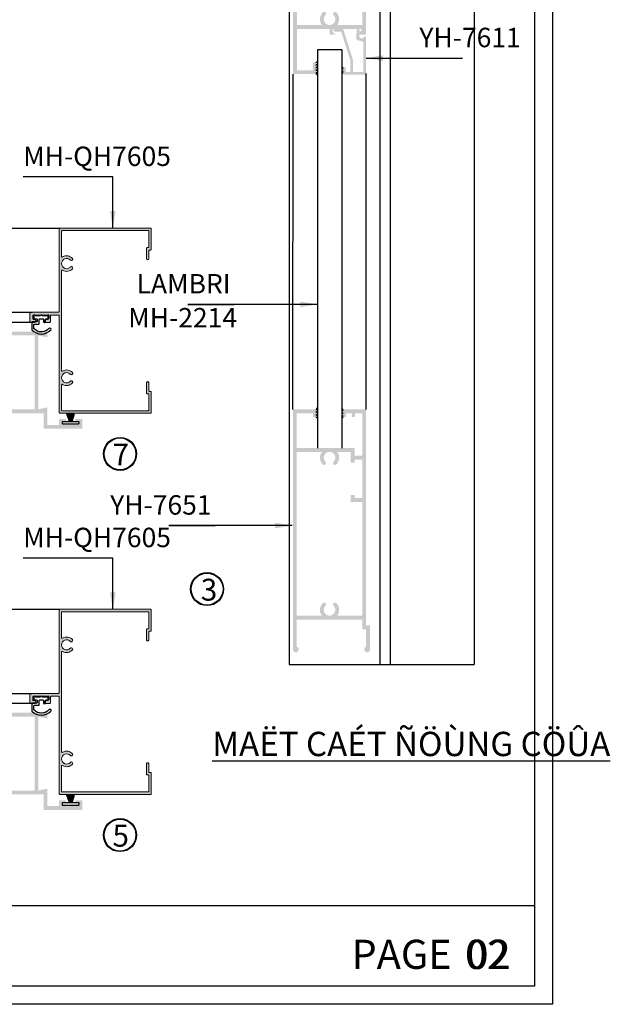
# Model space of a CAD drawing. Units: millimetres. Extents: x 13567 to 23258, y 27930 to 32566.
# Drawn here: x 14824 to 15067, y 27930 to 28335 of the extents above; entities that cross this region are included whole.
import ezdxf

# ---------------------------------------------------------------- set-up
doc = ezdxf.new("R2010")
doc.units = ezdxf.units.MM
for name, color, linetype in [('4', 3, 'Continuous'), ('8符号标注层', 31, 'Continuous'), ('h', 155, 'Continuous'), ('Layer8', 8, 'Continuous'), ('net manh', 3, 'Continuous'), ('PUB_DIM', 3, 'Continuous')]:
    doc.layers.add(name, color=color, linetype=linetype)
doc.layers.add('KICHTHUOC', color=54, linetype='Continuous', lineweight=5)
doc.layers.add('KT', color=2, linetype='Continuous', lineweight=18)
doc.styles.add('BINH', font='VNI-Helve-Condense_0.TTF')
doc.styles.add('ROMAND', font='VNI-Helve-Condense_0.TTF', dxfattribs={"width": 0.5})
doc.styles.get("Standard").update_dxf_attribs({"font": 'arial.ttf'})
doc.dimstyles.new('Copy of MIEN HUA1-2', dxfattribs={"dimscale": 0, "dimtxt": 7, "dimasz": 7, "dimexe": 1, "dimexo": 1, "dimgap": 4, "dimtad": 2, "dimdec": 1, "dimtxsty": 'ROMAND', "dimcen": 10, "dimdle": 5, "dimclrd": 8, "dimclre": 8, "dimclrt": 95, "dimadec": 0, "dimazin": 0, "dimtfac": 1, "dimtdec": 1, "dimtmove": 2, "dimatfit": 3, "dimfxl": 1, "dimarcsym": 0})
pattern_1 = [(180, (2731.1862, 30400.1625), (-0.9525, -0.549926), [0.635, -1.27]), (300, (2731.1862, 30400.1625), (0.952499886, -0.549926197), [0.635, -1.27]), (240, (2731.1862, 30400.1625), (-1.14e-07, -1.099852197), [-1.27, 0.635])]

# ---------------------------------------------------------------- blocks, each defined once
blk = doc.blocks.new('5TT3T3T')
at = {"layer": 'h'}
for p, q in [((15667.41, -1988.01), (15667.41, -1986.85)), ((15667.41, -1986.85), (15674.11, -1986.85)), ((15667.41, -1988.01), (15667.41, -1986.85)), ((15667.41, -1986.85), (15674.11, -1986.85)), ((15674.11, -1988.01), (15667.41, -1988.01)), ((15672.46, -1988.01), (15669.06, -1988.01)), ((15674.11, -1986.85), (15674.11, -1988.01)), ((15674.11, -1986.85), (15674.11, -1988.01))]:
    blk.add_line(p, q, dxfattribs=at)
at = {"layer": 'Layer8', "color": 5}
for points in [[(15670.23, -1986.85), (15669.18, -1983.76)], [(15670.34, -1986.85), (15669.44, -1983.76)], [(15670.34, -1986.85), (15669.44, -1983.76)], [(15670.43, -1986.85), (15669.7, -1983.76)], [(15670.43, -1986.85), (15669.7, -1983.76)], [(15670.49, -1986.85), (15669.96, -1983.76)], [(15670.49, -1986.85), (15669.96, -1983.76)], [(15670.54, -1986.85), (15670.21, -1983.76)], [(15670.54, -1986.85), (15670.21, -1983.76)], [(15670.62, -1986.85), (15670.44, -1983.76)], [(15670.62, -1986.85), (15670.44, -1983.76)], [(15670.74, -1986.85), (15670.64, -1983.76)], [(15670.74, -1986.85), (15670.64, -1983.76)], [(15670.78, -1986.85), (15670.88, -1983.76)], [(15670.78, -1986.85), (15670.88, -1983.76)], [(15670.9, -1986.85), (15671.09, -1983.76)], [(15670.9, -1986.85), (15671.09, -1983.76)], [(15670.98, -1986.85), (15671.32, -1983.76)], [(15670.98, -1986.85), (15671.32, -1983.76)], [(15671.03, -1986.85), (15671.57, -1983.76)], [(15671.03, -1986.85), (15671.57, -1983.76)], [(15671.09, -1986.85), (15671.82, -1983.76)], [(15671.09, -1986.85), (15671.82, -1983.76)], [(15671.18, -1986.85), (15672.08, -1983.76)], [(15671.18, -1986.85), (15672.08, -1983.76)], [(15671.29, -1986.85), (15672.34, -1983.76)]]:
    blk.add_lwpolyline(points, dxfattribs=at)

msp = doc.modelspace()

# ---------------------------------------------------------------- hatches: boundary and pattern name
at = {"layer": 'h'}
h = msp.add_hatch(dxfattribs=at)
h.set_pattern_fill('HONEY', color=254, scale=0.2, angle=180, style=0)
h.set_pattern_definition(pattern_1)
h.paths.add_polyline_path([(14957.26, 28315.06, -0.012391), (14957.26, 28315.08, 0.862087), (14956.68, 28315.16), (14956.68, 28312.58, -0.294993), (14957.26, 28313.15, -0.005461), (14957.26, 28313.17)])
h.paths.add_polyline_path([(14946.68, 28317.53, 0.42536), (14946.14, 28317.45), (14946.14, 28312.7, -0.223742), (14946.68, 28312.17)])
h = msp.add_hatch(dxfattribs=at)
h.set_pattern_fill('HONEY', color=254, scale=0.2, angle=180, style=0)
h.set_pattern_definition(pattern_1)
h.paths.add_polyline_path([(14946.68, 28175.29, -0.240735), (14946.12, 28174.61), (14946.12, 28171.43, 0.533712), (14946.68, 28171.41)])
h = msp.add_hatch(dxfattribs=at)
h.set_pattern_fill('HONEY', color=254, scale=0.2, angle=180, style=0)
h.set_pattern_definition(pattern_1)
h.paths.add_polyline_path([(14956.68, 28175.29, 0.240735), (14957.23, 28174.61), (14957.23, 28171.43, -0.533712), (14956.68, 28171.41)])
at = {"layer": 'KT'}
h = msp.add_hatch(color=254, dxfattribs=at)
h.paths.add_polyline_path([(14966.71, 28328.92), (14966.71, 28406.48), (14963.55, 28406.48), (14965.13, 28404.1), (14952.94, 28404.1), (14952.94, 28405.37), (14954.05, 28406.48), (14951.68, 28406.48), (14951.68, 28404.1), (14938.22, 28404.1), (14938.22, 28421.12), (14944.87, 28421.12), (14944.87, 28417.95), (14946.14, 28417.95), (14946.14, 28422.7), (14936.64, 28422.7), (14936.64, 28312.7), (14946.14, 28312.7), (14946.14, 28317.45), (14944.87, 28317.45), (14944.87, 28314.28), (14938.22, 28314.28), (14938.22, 28331.3), (14951.68, 28331.3), (14951.68, 28328.92), (14954.05, 28328.92), (14952.94, 28330.03), (14952.94, 28331.3), (14965.13, 28331.3), (14963.55, 28328.92)])
h.paths.add_polyline_path([(14965.13, 28332.88), (14954.84, 28332.88, 0.375837), (14954.45, 28338.08, 1), (14953.34, 28336.95, -2.445695), (14950.01, 28336.95, 1), (14948.9, 28338.08, 0.375837), (14948.51, 28332.88), (14938.22, 28332.88), (14938.22, 28402.52), (14948.51, 28402.52, 0.375837), (14948.9, 28397.32, 1), (14950.01, 28398.45, -2.445695), (14953.34, 28398.45, 1), (14954.45, 28397.32, 0.375837), (14954.84, 28402.52), (14965.13, 28402.52)], flags=16)
for points in [[(14840.66, 28173.05, -0.414214), (14840.26, 28173.45), (14840.26, 28213.15, 0.414214), (14839.96, 28213.45), (14837.06, 28213.45, 0.414214), (14836.76, 28213.15), (14836.76, 28210.85, -0.414214), (14836.36, 28210.45), (14834.86, 28210.45, -0.414214), (14834.26, 28211.05, -0.414214), (14834.86, 28211.65), (14835.26, 28211.65, 0.414214), (14835.56, 28211.95), (14835.56, 28213.15, 0.414214), (14835.26, 28213.45), (14829.76, 28213.45, 0.414214), (14829.46, 28213.15), (14829.46, 28211.95, 0.414214), (14829.76, 28211.65), (14830.16, 28211.65, -0.414214), (14830.76, 28211.05, -0.414214), (14830.16, 28210.45), (14828.66, 28210.45, -0.414214), (14828.26, 28210.85), (14828.26, 28214.25, -0.414214), (14828.66, 28214.65), (14839.96, 28214.65, 0.414214), (14840.26, 28214.95), (14840.26, 28248.85, -0.414214), (14840.66, 28249.25), (14877.86, 28249.25, -0.414214), (14878.26, 28248.85), (14878.26, 28240.65, -0.626946), (14877.68, 28240.23, 0.538437), (14877.26, 28239.95), (14877.26, 28236.75, -0.414214), (14876.76, 28236.25, -0.414214), (14876.26, 28236.75), (14876.26, 28240.85, -0.626946), (14876.84, 28241.28, 0.538437), (14877.26, 28241.55), (14877.26, 28247.95, 0.414214), (14876.96, 28248.25), (14841.56, 28248.25, 0.414214), (14841.26, 28247.95), (14841.26, 28237.66, 0.582889), (14841.71, 28237.4, -0.358894), (14845.74, 28236.79, -1), (14844.92, 28236.06, 2.606541), (14844.92, 28233.25, -1), (14845.74, 28232.51, -0.358894), (14841.71, 28231.91, 0.582889), (14841.26, 28231.65), (14841.26, 28190.66, 0.582889), (14841.71, 28190.4, -0.358894), (14845.74, 28189.79, -1), (14844.92, 28189.06, 2.606541), (14844.92, 28186.25, -1), (14845.74, 28185.51, -0.358894), (14841.71, 28184.91, 0.582889), (14841.26, 28184.65), (14841.26, 28174.35, 0.414214), (14841.56, 28174.05), (14876.96, 28174.05, 0.414214), (14877.26, 28174.35), (14877.26, 28180.75, 0.414214), (14876.96, 28181.05), (14876.66, 28181.05, -0.414214), (14876.26, 28181.45), (14876.26, 28185.55, -0.414214), (14876.76, 28186.05, -0.414214), (14877.26, 28185.55), (14877.26, 28182.35, 0.414214), (14877.56, 28182.05), (14877.86, 28182.05, -0.414214), (14878.26, 28181.65), (14878.26, 28173.45, -0.414214), (14877.86, 28173.05)], [(14840.66, 28016.11, -0.414214), (14840.26, 28016.51), (14840.26, 28056.21, 0.414214), (14839.96, 28056.51), (14837.06, 28056.51, 0.414214), (14836.76, 28056.21), (14836.76, 28053.91, -0.414214), (14836.36, 28053.51), (14834.86, 28053.51, -0.414214), (14834.26, 28054.11, -0.414214), (14834.86, 28054.71), (14835.26, 28054.71, 0.414214), (14835.56, 28055.01), (14835.56, 28056.21, 0.414214), (14835.26, 28056.51), (14829.76, 28056.51, 0.414214), (14829.46, 28056.21), (14829.46, 28055.01, 0.414214), (14829.76, 28054.71), (14830.16, 28054.71, -0.414214), (14830.76, 28054.11, -0.414214), (14830.16, 28053.51), (14828.66, 28053.51, -0.414214), (14828.26, 28053.91), (14828.26, 28057.31, -0.414214), (14828.66, 28057.71), (14839.96, 28057.71, 0.414214), (14840.26, 28058.01), (14840.26, 28091.91, -0.414214), (14840.66, 28092.31), (14877.86, 28092.31, -0.414214), (14878.26, 28091.91), (14878.26, 28083.71, -0.626946), (14877.68, 28083.28, 0.538437), (14877.26, 28083.01), (14877.26, 28079.81, -0.414214), (14876.76, 28079.31, -0.414214), (14876.26, 28079.81), (14876.26, 28083.91, -0.626946), (14876.84, 28084.33, 0.538437), (14877.26, 28084.61), (14877.26, 28091.01, 0.414214), (14876.96, 28091.31), (14841.56, 28091.31, 0.414214), (14841.26, 28091.01), (14841.26, 28080.71, 0.582889), (14841.71, 28080.45, -0.358894), (14845.74, 28079.85, -1), (14844.92, 28079.11, 2.606541), (14844.92, 28076.3, -1), (14845.74, 28075.57, -0.358894), (14841.71, 28074.96, 0.582889), (14841.26, 28074.71), (14841.26, 28033.71, 0.582889), (14841.71, 28033.45, -0.358894), (14845.74, 28032.85, -1), (14844.92, 28032.11, 2.606541), (14844.92, 28029.3, -1), (14845.74, 28028.57, -0.358894), (14841.71, 28027.96, 0.582889), (14841.26, 28027.71), (14841.26, 28017.41, 0.414214), (14841.56, 28017.11), (14876.96, 28017.11, 0.414214), (14877.26, 28017.41), (14877.26, 28023.81, 0.414214), (14876.96, 28024.11), (14876.66, 28024.11, -0.414214), (14876.26, 28024.51), (14876.26, 28028.61, -0.414214), (14876.76, 28029.11, -0.414214), (14877.26, 28028.61), (14877.26, 28025.41, 0.414214), (14877.56, 28025.11), (14877.86, 28025.11, -0.414214), (14878.26, 28024.71), (14878.26, 28016.51, -0.414214), (14877.86, 28016.11)]]:
    msp.add_hatch(color=254, dxfattribs=at).paths.add_polyline_path(points)
h = msp.add_hatch(color=254, dxfattribs=at)
h.paths.add_polyline_path([(14835.46, 28206.67), (14774.63, 28206.67), (14774.63, 28194.66), (14778.63, 28194.66), (14778.63, 28196.26), (14776.23, 28196.26), (14776.23, 28205.07), (14790.64, 28205.07), (14790.64, 28174.65), (14776.23, 28174.65), (14776.23, 28183.46), (14778.63, 28183.46), (14778.63, 28185.06), (14774.63, 28185.06), (14774.63, 28173.05), (14833.86, 28173.05), (14833.86, 28166.65), (14849.86, 28166.65), (14849.86, 28170.65), (14846.98, 28170.65), (14846.98, 28169.69), (14848.9, 28169.69), (14848.9, 28168.25), (14841.22, 28168.25), (14841.22, 28169.69), (14843.14, 28169.69), (14843.14, 28170.65), (14840.26, 28170.65), (14840.26, 28168.25), (14835.46, 28168.25), (14835.46, 28173.05), (14835.46, 28175.46), (14831.77, 28174.65), (14831.77, 28205.07), (14835.46, 28204.27)])
h.paths.add_polyline_path([(14830.17, 28205.07), (14830.17, 28174.65), (14792.24, 28174.65), (14792.24, 28205.07)], flags=16)
h = msp.add_hatch(color=254, dxfattribs=at)
h.paths.add_polyline_path([(14961.99, 28158.73), (14961.99, 28155.56), (14965.17, 28155.56), (14965.17, 28173.02), (14962.15, 28173.02), (14962.15, 28171.43), (14960.88, 28171.43), (14960.88, 28173.02), (14958.5, 28173.02), (14958.5, 28171.43), (14957.23, 28171.43), (14957.23, 28174.61), (14966.76, 28174.61), (14966.76, 28085.72), (14968.34, 28085.72), (14968.34, 28075.8, -1.931852), (14966.76, 28076.92), (14966.76, 28084.13), (14965.17, 28084.13), (14965.17, 28088.1), (14938.18, 28088.1), (14938.18, 28076.92, -1.931852), (14936.6, 28075.8), (14936.6, 28174.61), (14946.12, 28174.61), (14946.12, 28171.43), (14944.85, 28171.43), (14944.85, 28173.02), (14938.18, 28173.02), (14938.18, 28158.73)])
h.paths.add_polyline_path([(14965.17, 28089.69), (14965.17, 28136.51), (14960.41, 28136.51), (14960.41, 28139.37), (14961.99, 28139.37), (14961.99, 28138.1), (14965.17, 28138.1), (14965.17, 28153.97), (14961.99, 28153.97), (14961.99, 28152.7), (14960.41, 28152.7), (14960.41, 28157.15), (14954.85, 28157.15, -0.375837), (14954.46, 28151.94, -1), (14953.34, 28153.07, 2.445695), (14950.01, 28153.07, -1), (14948.9, 28151.94, -0.375837), (14948.5, 28157.15), (14938.18, 28157.15), (14938.18, 28089.69), (14948.5, 28089.69, -0.375837), (14948.9, 28094.9, -1), (14950.01, 28093.77, 2.445695), (14953.34, 28093.77, -1), (14954.46, 28094.9, -0.375837), (14954.85, 28089.69)], flags=16)
h = msp.add_hatch(color=254, dxfattribs=at)
h.paths.add_polyline_path([(14835.46, 28049.72), (14774.63, 28049.72), (14774.63, 28037.72), (14778.63, 28037.72), (14778.63, 28039.32), (14776.23, 28039.32), (14776.23, 28048.12), (14790.64, 28048.12), (14790.64, 28017.71), (14776.23, 28017.71), (14776.23, 28026.51), (14778.63, 28026.51), (14778.63, 28028.11), (14774.63, 28028.11), (14774.63, 28016.11), (14833.86, 28016.11), (14833.86, 28009.71), (14849.86, 28009.71), (14849.86, 28013.71), (14846.98, 28013.71), (14846.98, 28012.75), (14848.9, 28012.75), (14848.9, 28011.31), (14841.22, 28011.31), (14841.22, 28012.75), (14843.14, 28012.75), (14843.14, 28013.71), (14840.26, 28013.71), (14840.26, 28011.31), (14835.46, 28011.31), (14835.46, 28016.11), (14835.46, 28018.51), (14831.77, 28017.71), (14831.77, 28048.12), (14835.46, 28047.32)])
h.paths.add_polyline_path([(14830.17, 28048.12), (14830.17, 28017.71), (14792.24, 28017.71), (14792.24, 28048.12)], flags=16)
at = {"layer": 'Layer8'}
msp.add_hatch(color=254, dxfattribs=at).paths.add_polyline_path([(14965.93, 28312.38), (14958.05, 28312.38, -0.414214), (14957.26, 28313.17), (14957.26, 28315.06, -0.414214), (14957.73, 28315.53), (14957.89, 28315.53, -0.414214), (14958.36, 28315.06), (14958.36, 28313.95, 0.414214), (14958.84, 28313.48), (14959.78, 28313.48, 0.414214), (14960.26, 28313.95), (14960.26, 28318.21), (14956.58, 28329.86, 0.32721), (14956.13, 28330.19), (14953.79, 28330.19, -0.414214), (14953.32, 28330.67), (14953.32, 28330.82, -0.414214), (14953.79, 28331.3), (14956.93, 28331.3, -0.32721), (14957.39, 28330.97), (14961.36, 28318.38), (14961.36, 28313.95, 0.414214), (14961.83, 28313.48), (14965.14, 28313.48, 0.414214), (14965.62, 28313.95), (14965.62, 28325.71, 0.354562), (14965.24, 28326.17), (14963.13, 28326.62, -0.357357), (14962.76, 28327.09), (14962.79, 28330.55, -1.181178), (14964.03, 28330.57), (14963.97, 28327.96, 0.361382), (14964.35, 28327.49), (14965.49, 28327.25), (14965.56, 28327.74, -0.372337), (14966.03, 28328.14), (14966.25, 28328.14, -0.414214), (14966.72, 28327.67), (14966.72, 28313.17, -0.414214)])

# ---------------------------------------------------------------- linework, layer by layer
at = {"color": 253}
for centre in [(14865.36, 28156.29), (14901.23, 28100.64), (14865.36, 27999.35)]:
    msp.add_circle(centre, 6.56, dxfattribs=at)
at = {"layer": '4'}
for p, q in [((14946.68, 28322.66), (14946.68, 28158.73)), ((14956.68, 28322.66), (14946.68, 28322.66)), ((14956.68, 28322.66), (14956.68, 28158.73))]:
    msp.add_line(p, q, dxfattribs=at)
at = {"layer": '8符号标注层'}
for points in [[(14829.09, 28207.35, 0.43662), (14836.85, 28207.35, 1), (14836.19, 28207.96, -0.416125), (14829.96, 28207.74, -0.207092), (14829.87, 28207.96), (14829.87, 28209.45, -0.414214), (14830.17, 28209.75), (14831.82, 28209.75, 0.414214), (14832.12, 28210.05), (14832.12, 28211.65, -0.414214), (14832.42, 28211.95), (14833.52, 28211.95, -0.414214), (14833.82, 28211.65), (14833.82, 28210.75, 0.414214), (14834.12, 28210.45), (14834.42, 28210.45, 0.414214), (14834.72, 28210.75), (14834.72, 28211.65, -0.414214), (14835.02, 28211.95), (14835.82, 28211.95, 0.414214), (14836.12, 28212.25), (14836.12, 28213.15, 1), (14835.52, 28213.15), (14833.27, 28213.15, 1), (14832.67, 28213.15), (14830.42, 28213.15, 1), (14829.82, 28213.15), (14829.82, 28212.25, 0.414214), (14830.12, 28211.95), (14830.92, 28211.95, -0.414214), (14831.22, 28211.65), (14831.22, 28210.95, -0.414214), (14830.92, 28210.65), (14829.27, 28210.65, 0.414214), (14828.97, 28210.35), (14828.97, 28207.65, 0.189069)], [(14829.09, 28050.4, 0.43662), (14836.85, 28050.4, 1), (14836.19, 28051.01, -0.416125), (14829.96, 28050.8, -0.207092), (14829.87, 28051.02), (14829.87, 28052.51, -0.414214), (14830.17, 28052.81), (14831.82, 28052.81, 0.414214), (14832.12, 28053.11), (14832.12, 28054.71, -0.414214), (14832.42, 28055.01), (14833.52, 28055.01, -0.414214), (14833.82, 28054.71), (14833.82, 28053.81, 0.414214), (14834.12, 28053.51), (14834.42, 28053.51, 0.414214), (14834.72, 28053.81), (14834.72, 28054.71, -0.414214), (14835.02, 28055.01), (14835.82, 28055.01, 0.414214), (14836.12, 28055.31), (14836.12, 28056.21, 1), (14835.52, 28056.21), (14833.27, 28056.21, 1), (14832.67, 28056.21), (14830.42, 28056.21, 1), (14829.82, 28056.21), (14829.82, 28055.31, 0.414214), (14830.12, 28055.01), (14830.92, 28055.01, -0.414214), (14831.22, 28054.71), (14831.22, 28054.01, -0.414214), (14830.92, 28053.71), (14829.27, 28053.71, 0.414214), (14828.97, 28053.41), (14828.97, 28050.71, 0.189069)]]:
    msp.add_lwpolyline(points, format="xyb", close=True, dxfattribs=at)
at = {"layer": 'DEFPOINTS'}
msp.add_line((14436.04, 27970.32), (15036.04, 27970.32), dxfattribs=at)
msp.add_lwpolyline([(14428.54, 28805.69), (15043.54, 28805.69), (15043.54, 27929.69), (14428.54, 27929.69)], close=True, dxfattribs=at)
msp.add_lwpolyline([(15036.04, 28805.69), (15036.04, 27937.19), (14436.04, 27937.19), (14436.04, 28805.69)], dxfattribs=at)
at = {"layer": 'KT'}
for points in [[(14836.76, 28213.15, -0.414214), (14837.06, 28213.45), (14839.96, 28213.45, -0.414214), (14840.26, 28213.15), (14840.26, 28173.45, 0.414214), (14840.66, 28173.05), (14877.86, 28173.05, 0.414214), (14878.26, 28173.45), (14878.26, 28181.65, 0.414214), (14877.86, 28182.05), (14877.56, 28182.05, -0.414214), (14877.26, 28182.35), (14877.26, 28185.55, 0.414214), (14876.76, 28186.05, 0.414214), (14876.26, 28185.55), (14876.26, 28181.45, 0.414214), (14876.66, 28181.05), (14876.96, 28181.05, -0.414214), (14877.26, 28180.75), (14877.26, 28174.35, -0.414214), (14876.96, 28174.05), (14841.56, 28174.05, -0.414214), (14841.26, 28174.35), (14841.26, 28184.65, -0.582889), (14841.71, 28184.91, 0.358894), (14845.74, 28185.51, 1), (14844.92, 28186.25, -2.606541), (14844.92, 28189.06, 1), (14845.74, 28189.79, 0.358894), (14841.71, 28190.4, -0.582889), (14841.26, 28190.66), (14841.26, 28231.65, -0.582889), (14841.71, 28231.91, 0.358894), (14845.74, 28232.51, 1), (14844.92, 28233.25, -2.606541), (14844.92, 28236.06, 1), (14845.74, 28236.79, 0.358894), (14841.71, 28237.4, -0.582889), (14841.26, 28237.66), (14841.26, 28247.95, -0.414214), (14841.56, 28248.25), (14876.96, 28248.25, -0.414214), (14877.26, 28247.95), (14877.26, 28241.55, -0.414214), (14876.96, 28241.25), (14876.66, 28241.25, 0.414214), (14876.26, 28240.85), (14876.26, 28236.75, 0.414214), (14876.76, 28236.25, 0.414214), (14877.26, 28236.75), (14877.26, 28239.95, -0.414214), (14877.56, 28240.25), (14877.86, 28240.25, 0.414214), (14878.26, 28240.65), (14878.26, 28248.85, 0.414214), (14877.86, 28249.25), (14840.66, 28249.25, 0.414214), (14840.26, 28248.85), (14840.26, 28214.95, -0.414214), (14839.96, 28214.65), (14828.66, 28214.65, 0.414214), (14828.26, 28214.25), (14828.26, 28210.85, 0.414214), (14828.66, 28210.45), (14830.16, 28210.45, 0.414214), (14830.76, 28211.05), (14830.76, 28211.05, 0.414214), (14830.16, 28211.65), (14829.76, 28211.65, -0.414214), (14829.46, 28211.95), (14829.46, 28213.15, -0.414214), (14829.76, 28213.45), (14835.26, 28213.45, -0.414214), (14835.56, 28213.15), (14835.56, 28211.95, -0.414214), (14835.26, 28211.65), (14834.86, 28211.65, 0.414214), (14834.26, 28211.05, 0.414214), (14834.86, 28210.45), (14836.36, 28210.45, 0.414214), (14836.76, 28210.85)], [(14836.76, 28056.21, -0.414214), (14837.06, 28056.51), (14839.96, 28056.51, -0.414214), (14840.26, 28056.21), (14840.26, 28016.51, 0.414214), (14840.66, 28016.11), (14877.86, 28016.11, 0.414214), (14878.26, 28016.51), (14878.26, 28024.71, 0.414214), (14877.86, 28025.11), (14877.56, 28025.11, -0.414214), (14877.26, 28025.41), (14877.26, 28028.61, 0.414214), (14876.76, 28029.11, 0.414214), (14876.26, 28028.61), (14876.26, 28024.51, 0.414214), (14876.66, 28024.11), (14876.96, 28024.11, -0.414214), (14877.26, 28023.81), (14877.26, 28017.41, -0.414214), (14876.96, 28017.11), (14841.56, 28017.11, -0.414214), (14841.26, 28017.41), (14841.26, 28027.71, -0.582889), (14841.71, 28027.96, 0.358894), (14845.74, 28028.57, 1), (14844.92, 28029.3, -2.606541), (14844.92, 28032.11, 1), (14845.74, 28032.85, 0.358894), (14841.71, 28033.45, -0.582889), (14841.26, 28033.71), (14841.26, 28074.71, -0.582889), (14841.71, 28074.96, 0.358894), (14845.74, 28075.57, 1), (14844.92, 28076.3, -2.606541), (14844.92, 28079.11, 1), (14845.74, 28079.85, 0.358894), (14841.71, 28080.45, -0.582889), (14841.26, 28080.71), (14841.26, 28091.01, -0.414214), (14841.56, 28091.31), (14876.96, 28091.31, -0.414214), (14877.26, 28091.01), (14877.26, 28084.61, -0.414214), (14876.96, 28084.31), (14876.66, 28084.31, 0.414214), (14876.26, 28083.91), (14876.26, 28079.81, 0.414214), (14876.76, 28079.31, 0.414214), (14877.26, 28079.81), (14877.26, 28083.01, -0.414214), (14877.56, 28083.31), (14877.86, 28083.31, 0.414214), (14878.26, 28083.71), (14878.26, 28091.91, 0.414214), (14877.86, 28092.31), (14840.66, 28092.31, 0.414214), (14840.26, 28091.91), (14840.26, 28058.01, -0.414214), (14839.96, 28057.71), (14828.66, 28057.71, 0.414214), (14828.26, 28057.31), (14828.26, 28053.91, 0.414214), (14828.66, 28053.51), (14830.16, 28053.51, 0.414214), (14830.76, 28054.11), (14830.76, 28054.11, 0.414214), (14830.16, 28054.71), (14829.76, 28054.71, -0.414214), (14829.46, 28055.01), (14829.46, 28056.21, -0.414214), (14829.76, 28056.51), (14835.26, 28056.51, -0.414214), (14835.56, 28056.21), (14835.56, 28055.01, -0.414214), (14835.26, 28054.71), (14834.86, 28054.71, 0.414214), (14834.26, 28054.11, 0.414214), (14834.86, 28053.51), (14836.36, 28053.51, 0.414214), (14836.76, 28053.91)]]:
    msp.add_lwpolyline(points, format="xyb", close=True, dxfattribs=at)
at = {"layer": 'Layer8'}
for p, q in [((14935.1, 28666.19), (14935.1, 28069.61)), ((15011.3, 28666.19), (15011.3, 28069.61)), ((14972.5, 28069.61), (14972.5, 28654.19)), ((14976.7, 28654.19), (14976.7, 28069.61)), ((14936.6, 28174.61), (14936.64, 28312.7)), ((14966.67, 28312.88), (14966.67, 28174.61)), ((14483.64, 28249.25), (14840.66, 28249.25)), ((14495.64, 28214.65), (14829.12, 28214.65)), ((14828.88, 28210.45), (14495.64, 28210.45)), ((14483.64, 28092.31), (14840.66, 28092.31)), ((14935.1, 28069.61), (15011.3, 28069.61)), ((14495.64, 28057.71), (14829.12, 28057.71)), ((14828.88, 28053.51), (14495.64, 28053.51))]:
    msp.add_line(p, q, dxfattribs=at)
for centre, radius, start, end in [((14946.45, 28317.23), 0.379, 53.1741, 145.3459), ((14945.85, 28311.86), 0.882, 20.6378, 71.0848), ((14956.96, 28315.08), 0.299, 356.3329, 163.8843), ((14957.41, 28312.41), 0.754, 101.4884, 167.2312), ((14945.73, 28175.49), 0.969, 293.9033, 348.0456), ((14957.62, 28175.49), 0.969, 191.9544, 246.0967), ((14946.41, 28171.61), 0.335, 210.9947, 323.3523), ((14956.94, 28171.61), 0.335, 216.6477, 329.0053)]:
    msp.add_arc(centre, radius, start, end, dxfattribs=at)
at = {"layer": 'net manh', "color": 1}
for centre in [(14865.36, 28156.29), (14901.23, 28100.64), (14865.36, 27999.35)]:
    msp.add_circle(centre, 6.81, dxfattribs=at)

# ---------------------------------------------------------------- block references
at = {"layer": 'h'}
for p in [(-825.7, 30156.54), (-825.7, 29999.6)]:
    msp.add_blockref('5TT3T3T', p, dxfattribs=at)

# ---------------------------------------------------------------- texts
at = {"color": 5, "char_height": 12, "attachment_point": 1}
for s, width, insert in [('{\\fVNI-Helve-Condense|b1|i0|c0|p2;\\C1;PAGE}', 9.3291, (14960.73, 27956.28)), ('{\\fVNI-Helve-Condense|b1|i0|c0|p2;\\C1;02}', 13.1951, (15008.08, 27956.25))]:
    msp.add_mtext_dynamic_manual_height_columns(s, width=width, gutter_width=12.5, heights=[0], dxfattribs=dict(at, insert=insert))
at = {"color": 253, "insert": (15007.48, 27956.25), "char_height": 12, "attachment_point": 1}
msp.add_mtext_dynamic_manual_height_columns('{\\fVNI-Helve-Condense|b1|i0|c0|p2;02}', width=9.3291, gutter_width=12.5, heights=[0], dxfattribs=at)
at = {"layer": 'KICHTHUOC', "color": 253, "char_height": 8, "style": 'ROMAND'}
for s, insert, attachment_point in [('YH-7611', (14988.68, 28321.24), 7), ('MH-QH7605', (14825.48, 28272.34), 7), ('LAMBRI', (14910.9, 28219.86), 9), ('MH-2214', (14913.56, 28205.87), 9), ('YH-7651', (14903.07, 28128.8), 9), ('MH-QH7605', (14825.48, 28115.4), 7)]:
    msp.add_mtext(s, dxfattribs=dict(at, insert=insert, attachment_point=attachment_point))
at = {"layer": 'net manh', "color": 253, "char_height": 9, "width": 41.369, "attachment_point": 1}
for s, insert in [('{\\fVNI-Aptima|b0|i0|c0|p2;7}', (14862.26, 28160.55)), ('{\\fVNI-Aptima|b0|i0|c0|p2;3}', (14898.61, 28104.89)), ('{\\fVNI-Aptima|b0|i0|c0|p2;5}', (14862.26, 28003.6))]:
    msp.add_mtext(s, dxfattribs=dict(at, insert=insert))
at = {"layer": 'PUB_DIM', "color": 253, "linetype": 'Continuous', "ltscale": 0.01, "insert": (14903.34, 28031.88), "char_height": 10, "attachment_point": 7, "style": 'BINH'}
msp.add_mtext('{\\fVNI-Helve-Condense|b1|i0|c0|p2;\\LMAËT CAÉT ÑÖÙNG CÖÛA}', dxfattribs=at)

# ---------------------------------------------------------------- leaders
at = {"layer": 'KICHTHUOC', "color": 253}
for points in [[(14966.72, 28319.24), (15001.56, 28319.24), (15006.39, 28319.24)], [(14946.68, 28217.86), (14893.33, 28217.86), (14912.34, 28217.86)], [(14936.24, 28126.8), (14885.5, 28126.8), (14904.52, 28126.8)]]:
    msp.add_leader(points, dimstyle='Copy of MIEN HUA1-2', override={"dimscale": 1, "dimtad": 1}, dxfattribs=at)
at = {"layer": 'KICHTHUOC', "color": 253, "annotation_type": 0, "has_hookline": 1, "hookline_direction": 1, "text_width": 26.08}
for points in [[(14862.39, 28249.25), (14862.39, 28270.34), (14855.56, 28270.34)], [(14862.39, 28092.31), (14862.39, 28113.4), (14855.56, 28113.4)]]:
    msp.add_leader(points, dimstyle='Copy of MIEN HUA1-2', override={"dimscale": 1, "dimtad": 1}, dxfattribs=at)

doc.saveas('drawing.dxf')
